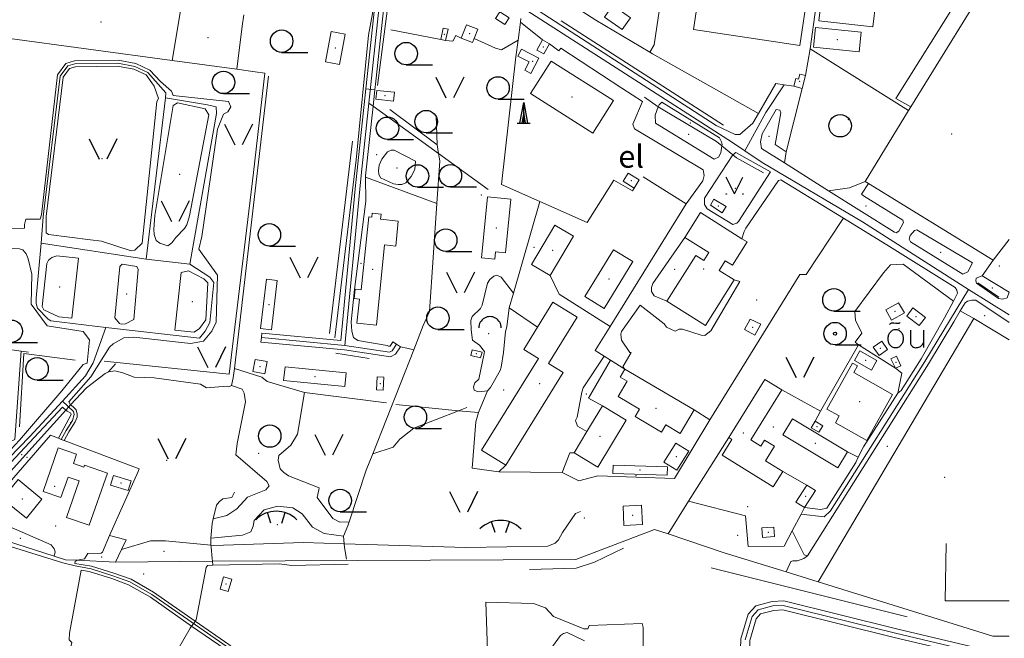
# Model space of a CAD drawing. Units: metres. Extents: x 508347 to 555018, y 5936638 to 6592033.
# Drawn here: x 546838 to 547497, y 6586679 to 6587093 of the extents above; entities that cross this region are included whole.
import ezdxf
from ezdxf.enums import TextEntityAlignment as Align

# ---------------------------------------------------------------- set-up
doc = ezdxf.new("R2010")
doc.units = ezdxf.units.M
for name, color, linetype in [('08080-vektor_must$0$10', 7, 'Continuous'), ('08080-vektor_must$0$13', 7, 'Continuous'), ('08080-vektor_must$0$17', 7, 'Continuous'), ('08080-vektor_must$0$19', 7, 'Continuous'), ('08080-vektor_must$0$2', 7, 'Continuous'), ('08080-vektor_must$0$25', 7, 'Continuous'), ('08080-vektor_must$0$26', 7, 'Continuous'), ('08080-vektor_must$0$3', 7, 'Continuous'), ('08080-vektor_must$0$30', 7, 'Continuous'), ('08080-vektor_must$0$31', 7, 'Continuous'), ('08080-vektor_must$0$33', 7, 'Continuous'), ('08080-vektor_must$0$35', 7, 'Continuous'), ('08080-vektor_must$0$40', 7, 'Continuous'), ('08080-vektor_must$0$44', 7, 'Continuous'), ('08080-vektor_must$0$49', 7, 'Continuous'), ('08080-vektor_must$0$50', 7, 'Continuous'), ('08080-vektor_must$0$51', 7, 'Continuous'), ('08080-vektor_must$0$55', 7, 'Continuous'), ('08080-vektor_must$0$8', 7, 'Continuous'), ('08080-vektor_must$0$9', 7, 'Continuous'), ('K-xref', 7, 'Continuous')]:
    doc.layers.add(name, color=color, linetype=linetype)
doc.styles.add('08080-vektor_must$0$txt', font='TXT', dxfattribs={"height": 0.2})

# ---------------------------------------------------------------- blocks, each defined once
blk = doc.blocks.new('08080-vektor_must$0$TONGE1')
at = {"layer": '08080-vektor_must$0$55', "linetype": 'Continuous'}
for p, q in [((-3.66, -2.4), (-5.94, 4.74)), ((3.66, -2.4), (5.94, 4.74))]:
    blk.add_line(p, q, dxfattribs=at)
blk.add_arc((0.01, -13.85), 19.52, 44.79241, 134.79241, dxfattribs=at)
blk = doc.blocks.new('08080-vektor_must$0$HLEHT1')
at = {"layer": '08080-vektor_must$0$50', "linetype": 'Continuous'}
blk.add_line((0, -7.52), (17.52, -7.52), dxfattribs=at)
blk.add_circle((0, 0), 7.52, dxfattribs=at)
blk = doc.blocks.new('08080-vektor_must$0$LEHT_1')
at = {"layer": '08080-vektor_must$0$50', "linetype": 'Continuous'}
blk.add_circle((0, 0), 7.52, dxfattribs=at)
blk = doc.blocks.new('08080-vektor_must$0$KORST1')
at = {"layer": '08080-vektor_must$0$44', "color": 7, "linetype": 'Continuous'}
for p, q in [((0, 0), (0, 13.76)), ((-4.36, 0), (4.38, 0))]:
    blk.add_line(p, q, dxfattribs=at)
for points in [[(-2.5, 0), (0, 13.76), (2.5, 0)], [(1.28, 0), (0, 7.04), (-1.28, 0)]]:
    blk.add_lwpolyline(points, dxfattribs=at)
blk = doc.blocks.new('08080-vektor_must$0$LSALU1')
at = {"layer": '08080-vektor_must$0$51', "linetype": 'Continuous'}
blk.add_line((0, -7.52), (17.52, -7.52), dxfattribs=at)
for radius in [7.52, 1]:
    blk.add_circle((0, 0), radius, dxfattribs=at)
blk = doc.blocks.new('08080-vektor_must$0$LAGE_1')
at = {"layer": '08080-vektor_must$0$49', "linetype": 'Continuous'}
for p, q in [((-9.38, 13.76), (-2.5, 0)), ((9.36, 13.76), (2.5, 0))]:
    blk.add_line(p, q, dxfattribs=at)
blk = doc.blocks.new('08080-vektor_must$0$MURU_1')
at = {"layer": '08080-vektor_must$0$49', "linetype": 'Continuous'}
for q in [(-5.6, 11.24), (5.6, 11.24)]:
    blk.add_line((0, 0), q, dxfattribs=at)
for centre in [(-5.6, 0), (5.6, 0)]:
    blk.add_circle(centre, 0.2, dxfattribs=at)
blk = doc.blocks.new('08080-vektor_must$0$OU___1')
at = {"layer": '08080-vektor_must$0$49', "color": 7, "linetype": 'Continuous'}
blk.add_line((11.67, 6.24), (11.67, -5.34), dxfattribs=at)
for points in [[(-11.27, 10), (-11.27, 10), (-10.41, 10.79), (-10.15, 10.97), (-9.84, 11.1), (-9.52, 11.12), (-8.33, 11.07), (-6.83, 10.99), (-4.87, 10.92), (-4.66, 10.94), (-4.34, 11.11), (-3.98, 11.33)], [(2.89, 6.24), (2.97, -2.48), (3, -2.97), (3.1, -3.45), (3.36, -3.89), (3.72, -4.34), (4.26, -4.8), (4.96, -5.19), (5.58, -5.39), (6.18, -5.51), (6.92, -5.47), (7.66, -5.38), (8.46, -5.19), (9.15, -4.93), (9.62, -4.67), (10.06, -4.35), (10.51, -3.91), (10.9, -3.33), (11.21, -2.82), (11.67, -2.02)]]:
    blk.add_lwpolyline(points, dxfattribs=at)
blk.add_lwpolyline([(-1.79, 0.3, 0.043111), (-1.84, 1.48, 0.043879), (-2.09, 2.62, 0.045371), (-2.53, 3.68, 0.047479), (-3.14, 4.62, 0.049991), (-3.91, 5.4, 0.052556), (-4.79, 6, 0.054701), (-5.77, 6.38, 0.055936), (-6.79, 6.54, 0.055936), (-7.82, 6.47, 0.054701), (-8.82, 6.17, 0.052556), (-9.75, 5.66, 0.049991), (-10.58, 4.94, 0.047479), (-11.28, 4.06, 0.045371), (-11.81, 3.04, 0.043879), (-12.16, 1.93, 0.043111), (-12.31, 0.76, 0.043111), (-12.26, -0.42, 0.043879), (-12.01, -1.56, 0.045371), (-11.57, -2.62, 0.047479), (-10.96, -3.56, 0.049991), (-10.19, -4.34, 0.052556), (-9.31, -4.94, 0.054701), (-8.33, -5.32, 0.055936), (-7.31, -5.48, 0.055936), (-6.28, -5.41, 0.054701), (-5.28, -5.11, 0.052556), (-4.35, -4.6, 0.049991), (-3.52, -3.88, 0.047479), (-2.82, -3, 0.045371), (-2.29, -1.98, 0.043879), (-1.94, -0.87, 0.043111)], format="xyb", close=True, dxfattribs=at)
blk.add_lwpolyline([(-1.79, 0.3, 0.043111), (-1.84, 1.48, 0.043879), (-2.09, 2.62, 0.045371), (-2.53, 3.68, 0.047479), (-3.14, 4.62, 0.049991), (-3.91, 5.4, 0.052556), (-4.79, 6, 0.054701), (-5.77, 6.38, 0.055936), (-6.79, 6.54, 0.055936), (-7.82, 6.47, 0.054701), (-8.82, 6.17, 0.052556), (-9.75, 5.66, 0.049991), (-10.58, 4.94, 0.047479), (-11.28, 4.06, 0.045371), (-11.81, 3.04, 0.043879), (-12.16, 1.93, 0.043111), (-12.31, 0.76, 0.043111), (-12.26, -0.42, 0.043879), (-12.01, -1.56, 0.045371), (-11.57, -2.62, 0.047479), (-10.96, -3.56, 0.049991), (-10.19, -4.34, 0.052556), (-9.31, -4.94, 0.054701), (-8.33, -5.32, 0.055936), (-7.31, -5.48, 0.055936), (-6.28, -5.41, 0.054701), (-5.28, -5.11, 0.052556), (-4.35, -4.6, 0.049991), (-3.52, -3.88, 0.047479), (-2.82, -3, 0.045371), (-2.29, -1.98, 0.043879), (-1.94, -0.87, 0.043111)], format="xyb", close=True, dxfattribs=at)
blk = doc.blocks.new('08080-vektor_must$0$VOSA_1')
at = {"layer": '08080-vektor_must$0$49', "linetype": 'Continuous'}
blk.add_arc((0.02, 0.02), 7.5, 359.84721, 180.15279, dxfattribs=at)
blk = doc.blocks.new('08080-vektor_must')
at = {"layer": '08080-vektor_must$0$10', "linetype": 'Continuous', "lineweight": 9}
for p, q in [((547172.93, 6587091.03), (547173, 6587093.47)), ((547172.93, 6587091.03), (547187.7, 6587079.23)), ((547240.83, 6587046.95), (547254.64, 6587038.07)), ((547361.53, 6587046.78), (547350.65, 6587004.26)), ((547349.69, 6586996.88), (547379.15, 6586978.28)), ((547069.19, 6586987.37), (547069.29, 6586971.34)), ((547379.15, 6586978.28), (547423.28, 6586950.43)), ((547462.71, 6586904.41), (547456.86, 6586893.17)), ((547462.95, 6586890.39), (547467.33, 6586897.78)), ((547092.45, 6586873.83), (547089.94, 6586875.47)), ((546868.45, 6586831.4), (546869.44, 6586830.67)), ((546873.48, 6586833.51), (546871.63, 6586834.83))]:
    blk.add_line(p, q, dxfattribs=at)
for points in [[(547228.84, 6587169.7), (547225.18, 6587172.16), (547220.61, 6587169.98), (547179.85, 6587108.54), (547181.69, 6587100.98), (547303.86, 6587021.91), (547316.61, 6587015.98), (547319.79, 6587015.9), (547328.4, 6587023.54), (547332.32, 6587030.04)], [(547079.91, 6587137.11), (547076.04, 6587108.65), (547069.39, 6587046.44)], [(547085.81, 6587137.48), (547082, 6587107.87), (547075.98, 6587051.65)], [(547192.26, 6587076.65), (547198.6, 6587071.83), (547199.92, 6587073.8), (547240.83, 6587046.95)], [(546852.08, 6586962.11), (546862.8, 6587055.81), (546868.54, 6587063.52), (546874.24, 6587065.12), (546903.43, 6587065.72), (546915.25, 6587063.42), (546924.67, 6587059.03), (546931.82, 6587051.28)], [(546855.37, 6586961.11), (546866.64, 6587054.27), (546870.94, 6587060.04), (546874.84, 6587061.14), (546903.09, 6587061.72), (546914.01, 6587059.58), (546922.23, 6587055.75), (546926.14, 6587050.41)], [(546930.4, 6587039.98), (546927.69, 6587048.27), (546926.14, 6587050.41)], [(546931.82, 6587051.28), (546939.2, 6587044.98), (546940.37, 6587042.01)], [(547069.39, 6587046.44), (547062.23, 6586979.53), (547052.55, 6586877.97)], [(547075.98, 6587051.65), (547075.36, 6587045.91), (547074.19, 6587034.96)], [(546930.4, 6587039.98), (546929.48, 6587038.03), (546919.48, 6586943.1), (546914.69, 6586938.38), (546912.12, 6586937.93), (546892.36, 6586944.59), (546884.99, 6586945.32), (546856.93, 6586949.02), (546855.38, 6586950.01), (546855.37, 6586961.11)], [(546871.63, 6586834.83), (546870.39, 6586836.8), (546885.22, 6586853.56), (546897.63, 6586873.46), (546900.19, 6586875.81), (546907.28, 6586879.82), (546913.95, 6586880.12), (546951.96, 6586876.02), (546960.58, 6586877.64), (546966.31, 6586884.27), (546969.04, 6586890.23), (546969.97, 6586921.7), (546957.54, 6586939.2), (546959.56, 6586947.59), (546970, 6587019.4), (546974.12, 6587029.49), (546977.03, 6587031.18), (546978.9, 6587034.39), (546977.28, 6587037.91), (546940.37, 6587042.01)], [(546961.65, 6587033.15), (546943.27, 6587037.14), (546940.35, 6587035.42), (546927.99, 6586961.6), (546927.3, 6586952.63), (546927.64, 6586949.04), (546929.05, 6586945.04), (546931.39, 6586943.04), (546936.67, 6586941.43), (546939.34, 6586943.38), (546942.2, 6586946.93), (546948.02, 6586952.96), (546949.45, 6586955.35), (546951.35, 6586961.51), (546964.18, 6587029.16), (546961.65, 6587033.15)], [(547074.19, 6587034.96), (547069.18, 6586988.16), (547069.19, 6586987.37)], [(547254.64, 6587038.07), (547248.06, 6587022.82), (547249.17, 6587019.79), (547295.14, 6586992.24), (547295.96, 6586988.47), (547294.93, 6586984.81), (547283.91, 6586969.5)], [(547307.76, 6587008.23), (547307.09, 6587003.6), (547305.34, 6587000.78), (547302.44, 6586999.38), (547263.17, 6587023.56), (547263.01, 6587028.91), (547265.12, 6587034.53)], [(547265.12, 6587034.53), (547265.62, 6587035.87), (547267.4, 6587037.64), (547306.05, 6587013.59)], [(547350.65, 6587004.26), (547343.4, 6587009.12), (547347.26, 6587030.33), (547346.58, 6587032.09), (547343.99, 6587032.59), (547334.6, 6587016.4), (547333.62, 6587011.06), (547334.34, 6587006.57), (547349.69, 6586996.88)], [(547306.05, 6587013.59), (547307.45, 6587011.09), (547307.92, 6587009.32), (547307.76, 6587008.23)], [(547340.33, 6586990.94), (547318.83, 6586957.69), (547317.75, 6586956.45), (547315.15, 6586955.7), (547297.75, 6586966.12), (547296.05, 6586969.1), (547296.02, 6586973.24), (547315.15, 6587002.2)], [(547315.15, 6587002.2), (547317.06, 6587003.96), (547340.33, 6586990.94)], [(547321.12, 6586946.13), (547322.74, 6586950.91), (547323.76, 6586953.15), (547345.67, 6586985.07), (547347.27, 6586985.52), (547389.03, 6586959.95)], [(547405.83, 6586983.04), (547401.28, 6586975.89), (547402.51, 6586974.87), (547428.95, 6586958.58), (547429.35, 6586956.93), (547426.17, 6586951.17), (547424.36, 6586950.13), (547423.28, 6586950.43)], [(547069.29, 6586971.34), (547061.79, 6586912.19), (547059.58, 6586890.43), (547059.85, 6586884.31), (547061.04, 6586879.9), (547063.87, 6586877.92), (547083.68, 6586874.6)], [(546852.08, 6586962.11), (546851.39, 6586959.15), (546841.73, 6586959.32), (546840.84, 6586955.56), (546840.81, 6586953.15), (546827.27, 6586952.84), (546827.77, 6586942.2), (546829.82, 6586940.72), (546831.9, 6586939.9), (546837.55, 6586939.41), (546839.69, 6586938.68), (546841.94, 6586936.07), (546843.17, 6586932.61), (546845.64, 6586922.28), (546845.36, 6586902.4), (546855.88, 6586887.85), (546880.16, 6586884.1), (546884.3, 6586878.4), (546882.8, 6586862.69), (546880.06, 6586861.99), (546865.84, 6586844.18), (546837.37, 6586811.3), (546816.87, 6586789.33)], [(547389.03, 6586959.95), (547419.96, 6586941.01), (547463.94, 6586913.43), (547465.13, 6586911.72), (547465.4, 6586909.56), (547462.71, 6586904.41)], [(547475.45, 6586930.05), (547438.33, 6586952.1), (547436.76, 6586951.52), (547433.74, 6586948.32), (547433.02, 6586945.82), (547433.92, 6586944.02), (547469, 6586922.31), (547472.38, 6586924.01), (547475.45, 6586930.05)], [(547282.94, 6586947.01), (547261.44, 6586916.14), (547260.48, 6586913.4), (547260.7, 6586910.83), (547262.42, 6586907.89), (547270.91, 6586904.33)], [(546876.92, 6586933.06), (546872.45, 6586892.87), (546863.78, 6586893.82), (546853.8, 6586898.4), (546852.64, 6586900.85), (546855.7, 6586929.42), (546856.82, 6586931.73), (546859.2, 6586933.54), (546862.44, 6586934.68), (546876.92, 6586933.06)], [(546901.26, 6586893.16), (546904.73, 6586927.56), (546906.27, 6586929.1), (546916.04, 6586927.56), (546916.84, 6586925.56), (546914.08, 6586892.08), (546908.45, 6586889.17), (546905.47, 6586888.95), (546904.36, 6586889.4), (546901.26, 6586893.16)], [(546945.78, 6586923.57), (546941.39, 6586884.94), (546954.35, 6586883.54), (546957.95, 6586886.02), (546962.12, 6586891.91), (546963.51, 6586916.63), (546960.95, 6586919.32), (546950.55, 6586924.52), (546945.78, 6586923.57)], [(547482.05, 6586921.27), (547477.92, 6586919.63), (547477.65, 6586918.02), (547478.21, 6586916.27), (547492.97, 6586906.11), (547495.71, 6586905.7), (547498.73, 6586906.54), (547500, 6586910.25)], [(547315.91, 6586918.64), (547319.81, 6586917.55), (547300.39, 6586884.44), (547296.38, 6586881.38), (547293.78, 6586881.44), (547281.27, 6586885.47), (547279.15, 6586885.65), (547276.42, 6586884.32), (547270.65, 6586886.99), (547269.17, 6586889.09), (547252.95, 6586901.64), (547240.59, 6586884.07), (547240.02, 6586882.12), (547240.4, 6586878.28), (547246.06, 6586869.99), (547246.95, 6586869.9), (547241.49, 6586860.31), (547242.7, 6586858.76)], [(547467.33, 6586897.78), (547470.53, 6586903.19), (547472.19, 6586904.38), (547475, 6586905.01), (547477.65, 6586904.92), (547500, 6586889.93)], [(547462.95, 6586890.39), (547446.14, 6586862.43), (547365.01, 6586733.85)], [(547456.86, 6586893.17), (547441.04, 6586865.59), (547427.76, 6586844.55), (547425.54, 6586842.8)], [(546999.37, 6586879.96), (546999.65, 6586882.95), (547052.55, 6586877.97)], [(546999.37, 6586879.96), (546999.09, 6586876.97), (547054.97, 6586871.71)], [(547083.68, 6586874.6), (547084.6, 6586874.09), (547085.51, 6586874.18), (547087.43, 6586877.11), (547089.94, 6586875.47)], [(547054.97, 6586871.71), (547085.76, 6586866.95), (547089.14, 6586868.78), (547092.45, 6586873.83)], [(546811.68, 6586770.06), (546809.47, 6586771.4), (546809.26, 6586772.56), (546866.27, 6586833.3), (546868.45, 6586831.4)], [(546863.55, 6586812.52), (546863.79, 6586812.96), (546872.08, 6586828.32), (546871.8, 6586829.37), (546869.44, 6586830.67)], [(546867.31, 6586811.08), (546870.41, 6586816.76), (546874.71, 6586823.57), (546875.95, 6586826.69), (546876.12, 6586828.66), (546875.38, 6586831.51), (546873.48, 6586833.51)], [(547398.87, 6586799.77), (547397.33, 6586796.31), (547378.06, 6586765.77), (547373.75, 6586764.87), (547363.07, 6586766.07)], [(547354.84, 6586750.52), (547362.82, 6586734.48), (547365.01, 6586733.85)], [(546885.72, 6586726.82), (546874.39, 6586728.6), (546874.73, 6586730.07), (546876.1, 6586730.8)], [(547500, 6586478.13), (547357.53, 6586477.36), (547115.88, 6586474.78), (547086.89, 6586476.73), (547057.17, 6586479.8), (547016.85, 6586489.22), (546961.91, 6586507.73), (546834.65, 6586568.89), (546825.42, 6586575.32), (546823.7, 6586580.44), (546823.9, 6586584.27), (546825.49, 6586587.59), (546868.56, 6586665.32), (546869.9, 6586664.91), (546872.54, 6586675.72), (546870.72, 6586677.6), (546870.83, 6586682.06), (546878.79, 6586724.29), (546884.17, 6586723.35)], [(546952.7, 6586686.76), (546925.08, 6586706.14), (546910.46, 6586714.47), (546899.24, 6586718.51), (546884.17, 6586723.35)], [(546955.08, 6586689.98), (546927.22, 6586709.52), (546912.14, 6586718.11), (546900.54, 6586722.29), (546885.72, 6586726.82)], [(547500, 6586667.11), (547424.57, 6586684.85), (547349.14, 6586703.62), (547341.46, 6586703.23), (547330.34, 6586700.26), (547325.23, 6586694.63), (547320.42, 6586678.13), (547318.57, 6586623.04), (547312.03, 6586609.34)], [(547215.77, 6586676.92), (547204.12, 6586682.46), (547201.63, 6586681.78), (547199.76, 6586680.48), (547193.3, 6586671.62)], [(547150.7, 6586670.31), (547149.66, 6586702.68), (547181.56, 6586701.87), (547189.64, 6586698.99), (547195.06, 6586693.2), (547215.22, 6586685.02), (547217.9, 6586684.93), (547218.83, 6586687.24), (547254.35, 6586688.58), (547255.12, 6586685.84), (547254.83, 6586656.44)], [(547500, 6586660.95), (547423.15, 6586679.01), (547348.56, 6586697.58), (547342.4, 6586697.27), (547333.6, 6586694.92), (547330.61, 6586691.63), (547326.4, 6586677.17), (547324.53, 6586622.04), (547320.28, 6586608.11), (547317.58, 6586604.31), (547313.55, 6586602.15)], [(547235, 6586611.67), (547224.21, 6586615.36), (547210.68, 6586617.47), (547173.47, 6586620.37), (547160.25, 6586621.86), (547142.45, 6586621.54), (547119.49, 6586618.46), (547108.51, 6586616.2), (547101.74, 6586615.32), (547091.95, 6586616.76), (547082.18, 6586619.54), (547030.54, 6586639.99), (547010.75, 6586651.51), (546985.98, 6586667.74), (546977.57, 6586674.5), (546955.08, 6586689.98)], [(547231.31, 6586609.17), (547223.31, 6586611.46), (547210.22, 6586613.49), (547173.09, 6586616.39), (547160.07, 6586617.86), (547142.71, 6586617.54), (547131.98, 6586616.3), (547120.19, 6586614.52), (547109.17, 6586612.26), (547101.7, 6586611.28), (547091.11, 6586612.84), (547080.88, 6586615.76), (547028.76, 6586636.39), (547008.69, 6586648.09), (546983.62, 6586664.5), (546975.19, 6586671.28), (546952.7, 6586686.76)]]:
    blk.add_lwpolyline(points, dxfattribs=at)
at = {"layer": '08080-vektor_must$0$13', "linetype": 'Continuous', "lineweight": 9}
blk.add_line((547500, 6586895.24), (547472.92, 6586912.14), dxfattribs=at)
for points in [[(547171.65, 6587102.42), (547314.78, 6587010.51), (547323.15, 6587004.95)], [(547323.15, 6587004.95), (547334.75, 6586997.25), (547401.82, 6586957.46), (547472.92, 6586912.14)]]:
    blk.add_lwpolyline(points, dxfattribs=at)
at = {"layer": '08080-vektor_must$0$17', "linetype": 'Continuous', "lineweight": 9}
blk.add_line((547075.36, 6587045.91), (547069.39, 6587046.44), dxfattribs=at)
at = {"layer": '08080-vektor_must$0$19', "linetype": 'Continuous', "lineweight": 9}
for p, q in [((547071.39, 6587036.99), (547074.19, 6587034.96)), ((547074.19, 6587034.96), (547118.01, 6587003.23)), ((547118.01, 6587003.23), (547151.27, 6586979.14))]:
    blk.add_line(p, q, dxfattribs=at)
for points in [[(547054.86, 6586741.89), (547136.37, 6586739.43), (547191.16, 6586740.33), (547196.16, 6586742.32), (547198.23, 6586744.54), (547201.05, 6586749.49), (547209.8, 6586762.1), (547213.05, 6586763.48)], [(546905.83, 6586738.07), (546925.25, 6586743.75), (546935.12, 6586743.76), (546965.66, 6586740.84)], [(546965.66, 6586740.84), (546967.34, 6586740.68), (547027.52, 6586742.71), (547054.86, 6586741.89)]]:
    blk.add_lwpolyline(points, dxfattribs=at)
at = {"layer": '08080-vektor_must$0$2', "linetype": 'Continuous', "lineweight": 9}
for p, q in [((547119.51, 6587079.46), (547122.65, 6587078.77)), ((547192.26, 6587076.65), (547187.7, 6587079.23)), ((547188.42, 6587069.85), (547192.26, 6587076.65)), ((547361.53, 6587046.78), (547363.64, 6587055.34)), ((547355.88, 6587048.18), (547361.53, 6587046.78)), ((547241.56, 6586984.56), (547249.01, 6586979.99)), ((547282.94, 6586947.01), (547293.37, 6586963.59)), ((547293.37, 6586963.59), (547321.12, 6586946.13)), ((547289.07, 6586831.51), (547242.7, 6586858.76)), ((547227.76, 6586834.25), (547217.36, 6586817.06)), ((547367.51, 6586819.56), (547370.11, 6586823.89)), ((547217.36, 6586817.06), (547208.72, 6586802.79)), ((547391.78, 6586803.5), (547385.25, 6586792.64)), ((547348.49, 6586790.27), (547342.1, 6586779.97))]:
    blk.add_line(p, q, dxfattribs=at)
for points in [[(547360, 6587075.5), (547370.95, 6587148.62), (547299.67, 6587159.3), (547288.72, 6587086.18), (547360, 6587075.5)], [(547489.05, 6587161.79), (547477.55, 6587163.12), (547464.35, 6587104.1), (547424.17, 6587039.99), (547434.16, 6587034.4)], [(547374.6, 6587108.81), (547410.74, 6587104.59), (547408.78, 6587087.89), (547372.65, 6587092.11), (547374.6, 6587108.81)], [(547240.84, 6587086.12), (547229.07, 6587094.48), (547235.88, 6587104.09), (547240.19, 6587101.03), (547239.02, 6587099.37), (547246.48, 6587094.07), (547240.84, 6587086.12)], [(547434.16, 6587034.4), (547473.94, 6587098.68), (547474.45, 6587100.79)], [(547156.1, 6587093.56), (547162.47, 6587089.49), (547165.39, 6587094.05), (547159.02, 6587098.12), (547156.1, 6587093.56)], [(547122.65, 6587078.77), (547124.36, 6587086.47), (547121.21, 6587087.17), (547119.51, 6587079.46)], [(547133.26, 6587080.37), (547136.76, 6587089.42), (547144.25, 6587086.53), (547141.81, 6587080.23)], [(547369.01, 6587074.45), (547399.63, 6587071.24), (547401.01, 6587084.43), (547370.38, 6587087.64), (547369.01, 6587074.45)], [(547046.2, 6587084.88), (547042.3, 6587064.59), (547051.63, 6587062.8), (547055.53, 6587083.08), (547046.2, 6587084.88)], [(547141.81, 6587080.23), (547140.75, 6587077.48), (547133.26, 6587080.37)], [(547187.7, 6587079.23), (547183.86, 6587072.42), (547188.42, 6587069.85)], [(547179.91, 6587056.77), (547185.12, 6587066.95), (547173.45, 6587072.93), (547171.1, 6587068.34), (547178.6, 6587064.5), (547175.74, 6587058.91), (547179.91, 6587056.77)], [(547193.44, 6587065.04), (547235.13, 6587038.6), (547221.32, 6587016.83), (547179.63, 6587043.28), (547193.44, 6587065.04)], [(547363.64, 6587055.34), (547359.93, 6587056.26), (547359.1, 6587052.93), (547357.17, 6587053.41), (547355.88, 6587048.18)], [(547087.8, 6587038.32), (547076.01, 6587039.54), (547076.62, 6587045.43), (547088.41, 6587044.22), (547087.8, 6587038.32)], [(547249.01, 6586979.99), (547252.39, 6586985.51), (547244.94, 6586990.07), (547241.56, 6586984.56)], [(547150.8, 6586974.25), (547146.66, 6586933.34), (547155.73, 6586932.42), (547156.22, 6586937.29), (547162.86, 6586936.62), (547166.5, 6586972.67), (547150.8, 6586974.25)], [(547308.01, 6586963.43), (547300.09, 6586968.68), (547302.35, 6586972.52), (547310.59, 6586967.73), (547308.01, 6586963.43)], [(547076.37, 6586888.2), (547081.85, 6586941.94), (547089.35, 6586941.18), (547091.06, 6586957.97), (547079.21, 6586959.18), (547079.55, 6586962.53), (547073.62, 6586963.13), (547073.35, 6586960.49), (547071.28, 6586960.7), (547066.31, 6586911.92), (547062.12, 6586912.35), (547061.47, 6586906.06), (547065.02, 6586905.7)], [(547195.88, 6586955.29), (547180.28, 6586928.87), (547192.85, 6586921.44)], [(547192.85, 6586921.44), (547208.45, 6586947.87), (547195.88, 6586955.29)], [(547270.91, 6586904.33), (547290.18, 6586934.95), (547295.6, 6586931.54), (547298.98, 6586936.92), (547282.94, 6586947.01)], [(547321.12, 6586946.13), (547324.56, 6586943.96), (547314.76, 6586928.38), (547309.98, 6586931.39), (547305.91, 6586924.93), (547315.91, 6586918.64)], [(547235.18, 6586938.69), (547216.05, 6586907.37), (547229, 6586899.46), (547248.13, 6586930.78), (547235.18, 6586938.69)], [(547002.71, 6586918.96), (546998.8, 6586885.98), (547006.1, 6586885.12), (547010.01, 6586918.1), (547002.71, 6586918.96)], [(547315.91, 6586918.64), (547296.69, 6586888.1), (547270.91, 6586904.33)], [(547065.02, 6586905.7), (547063.37, 6586889.52), (547076.37, 6586888.2)], [(547163.1, 6586794.46), (547201.36, 6586856.44), (547191.52, 6586862.51), (547210.78, 6586893.7), (547194.62, 6586903.68), (547184.25, 6586886.88)], [(547426.07, 6586903.3), (547417.42, 6586898.48), (547421.26, 6586891.61), (547429.9, 6586896.43), (547426.07, 6586903.3)], [(547435.55, 6586899.79), (547444, 6586893.46), (547439.91, 6586887.99), (547431.45, 6586894.33), (547435.55, 6586899.79)], [(547329.81, 6586881.44), (547322.84, 6586885.27), (547326.64, 6586892.21), (547333.71, 6586888.81), (547329.81, 6586881.44)], [(547184.25, 6586886.88), (547175.08, 6586872.02), (547184.85, 6586865.99), (547146.88, 6586804.47), (547163.1, 6586794.46)], [(547414.74, 6586877.61), (547409.05, 6586873.54), (547413.01, 6586867.99), (547418.7, 6586872.06), (547414.74, 6586877.61)], [(547146.18, 6586866.31), (547139.63, 6586867.89), (547140.58, 6586871.83), (547147.13, 6586870.25), (547146.18, 6586866.31)], [(547411.55, 6586864.55), (547400.12, 6586871.1), (547396.43, 6586864.66), (547407.86, 6586858.11), (547411.55, 6586864.55)], [(546995.22, 6586865.32), (547003.2, 6586863.86), (547001.71, 6586855.67), (546993.72, 6586857.12), (546995.22, 6586865.32)], [(547421.96, 6586841.92), (547404.86, 6586811.05), (547383.71, 6586822.77), (547386.31, 6586827.47), (547378.07, 6586832.04), (547395.1, 6586862.78), (547398.44, 6586860.93), (547395.98, 6586856.5), (547421.96, 6586841.92)], [(547423.94, 6586859.39), (547420.94, 6586865.77), (547424.55, 6586867.46), (547427.55, 6586861.09), (547423.94, 6586859.39)], [(547056.14, 6586856.3), (547015.21, 6586860.4), (547014.29, 6586851.18), (547055.22, 6586847.08), (547056.14, 6586856.3)], [(547242.7, 6586858.76), (547239.6, 6586853.49), (547244.34, 6586850.7), (547238.31, 6586840.45), (547252.62, 6586832.05), (547249.65, 6586826.99), (547267.38, 6586816.57), (547270.23, 6586821.42), (547279.83, 6586815.78), (547289.07, 6586831.51)], [(547076.88, 6586853.54), (547076.55, 6586844.86), (547081.01, 6586844.69), (547081.35, 6586853.36), (547076.88, 6586853.54)], [(547312.36, 6586813.11), (547336.43, 6586851.95), (547347.89, 6586844.85)], [(547347.89, 6586844.85), (547327.17, 6586811.4), (547333.78, 6586807.31), (547336.27, 6586811.34), (547342.88, 6586807.25), (547336.84, 6586797.49), (547348.49, 6586790.27)], [(547208.72, 6586802.79), (547224.62, 6586793.17), (547243.65, 6586824.63), (547227.76, 6586834.25)], [(547385.25, 6586792.64), (547348.56, 6586814.73), (547355.09, 6586825.59), (547391.78, 6586803.5)], [(547370.11, 6586823.89), (547375.23, 6586820.82), (547372.63, 6586816.49), (547367.51, 6586819.56)], [(547276.88, 6586809.31), (547268.9, 6586796.46), (547277.51, 6586791.11), (547285.49, 6586803.97), (547276.88, 6586809.31)], [(547342.1, 6586779.97), (547307.89, 6586801.17), (547314.48, 6586811.8), (547312.36, 6586813.11)], [(546884.2, 6586754.28), (546896.34, 6586789.14), (546881.04, 6586794.47), (546880.6, 6586793.22), (546873.53, 6586795.68), (546875.71, 6586801.94), (546863.44, 6586806.21), (546853.26, 6586776.97), (546865.18, 6586772.82), (546869.96, 6586786.53), (546877.5, 6586783.91), (546869.02, 6586759.56), (546884.2, 6586754.28)], [(547271.21, 6586793.39), (547234.92, 6586794.48), (547234.76, 6586788.98), (547271.04, 6586787.89), (547271.21, 6586793.39)], [(546842.06, 6586759), (546826.13, 6586771.94), (546836.57, 6586784.8), (546852.5, 6586771.85), (546842.06, 6586759)], [(546912.28, 6586784.04), (546900.36, 6586787.64), (546898.39, 6586781.1), (546910.3, 6586777.51), (546912.28, 6586784.04)], [(547364.52, 6586781.19), (547357.29, 6586769.71), (547363.07, 6586766.07)], [(547363.07, 6586766.07), (547370.3, 6586777.55), (547364.52, 6586781.19)], [(547241.51, 6586767.06), (547253.84, 6586767.65), (547254.46, 6586754.72), (547242.13, 6586754.12), (547241.51, 6586767.06)], [(547342.56, 6586753), (547334.54, 6586752.5), (547334.93, 6586746.15), (547342.95, 6586746.65), (547342.56, 6586753)], [(546974.09, 6586719.84), (546971.69, 6586711.48), (546977.14, 6586709.91), (546979.54, 6586718.27), (546974.09, 6586719.84)]]:
    blk.add_lwpolyline(points, dxfattribs=at)
at = {"layer": '08080-vektor_must$0$25', "linetype": 'Continuous', "lineweight": 9}
for points in [[(547268.34, 6587032.32), (547265.12, 6587034.53), (547255.86, 6587040.9)], [(547118.8, 6586998.34), (547118.01, 6587003.23), (547117.09, 6587008.89)], [(547304.17, 6587011.16), (547307.76, 6587008.23), (547315.15, 6587002.2), (547317.49, 6587000.27)], [(546868.45, 6586831.4), (546870.34, 6586833.44), (546871.63, 6586834.83), (546882.23, 6586846.23)], [(546965.7, 6586739.59), (546965.66, 6586740.84), (546965.5, 6586745.56)], [(547054.4, 6586746.88), (547054.86, 6586741.89), (547055.1, 6586739.36)], [(546966.83, 6586727.44), (546966.66, 6586730.13), (546966.54, 6586732.02)], [(546955.72, 6586690.85), (546955.08, 6586689.98), (546953.89, 6586688.37), (546952.7, 6586686.76), (546951.68, 6586685.39)]]:
    blk.add_lwpolyline(points, dxfattribs=at)
at = {"layer": '08080-vektor_must$0$26', "linetype": 'Continuous', "lineweight": 9}
for p, q in [((546939.7, 6587065.45), (546945.75, 6587101.34)), ((546987.54, 6587096), (546986.6, 6587088.48)), ((546986.6, 6587088.48), (546982.94, 6587059.62)), ((547119.51, 6587079.46), (547086.02, 6587085.93)), ((547171.31, 6587079.07), (547172.93, 6587091.03)), ((546827.64, 6587080.57), (546939.7, 6587065.45)), ((547366.9, 6587073.24), (547363.64, 6587055.34)), ((547432.58, 6587031.96), (547366.9, 6587073.24)), ((546939.7, 6587065.45), (546982.94, 6587059.62)), ((547432.58, 6587031.96), (547434.16, 6587034.4)), ((547403.68, 6586984.36), (547432.58, 6587031.96)), ((547255.06, 6586987.49), (547283.91, 6586969.5)), ((547185.74, 6586971.14), (547160.17, 6586982.48)), ((547405.83, 6586983.04), (547403.68, 6586984.36)), ((547489.37, 6586931.7), (547405.83, 6586983.04)), ((547168.19, 6586909.62), (547185.74, 6586971.14)), ((547283.91, 6586969.5), (547232.96, 6586887.4)), ((547500, 6586945.64), (547489.37, 6586931.7)), ((547482.05, 6586921.27), (547489.37, 6586931.7)), ((547500, 6586910.25), (547482.05, 6586921.27)), ((547165.4, 6586899.86), (547168.19, 6586909.62)), ((547184.25, 6586886.88), (547165.4, 6586899.86)), ((547372.2, 6586716.34), (547476.45, 6586892.79)), ((547476.45, 6586892.79), (547500, 6586878.42)), ((546802.66, 6586875.95), (546838.46, 6586870.89)), ((547373.83, 6586830.64), (547399.16, 6586875.1)), ((547399.16, 6586875.1), (547423.94, 6586859.39)), ((546838.46, 6586870.89), (546843.57, 6586870.17)), ((547228.91, 6586867.43), (547233.14, 6586864.77)), ((547233.14, 6586864.77), (547242.7, 6586858.76)), ((547083.21, 6586836.18), (547028.34, 6586843.12)), ((547144.65, 6586829.69), (547150.69, 6586844.36)), ((547347.89, 6586844.85), (547373.83, 6586830.64)), ((547131.43, 6586830.98), (547089.52, 6586835.05)), ((547144.65, 6586829.69), (547131.43, 6586830.98)), ((547289.07, 6586831.51), (547299.55, 6586824.76)), ((547370.11, 6586823.89), (547373.83, 6586830.64)), ((547285.42, 6586770.29), (547312.36, 6586813.11)), ((547398.87, 6586799.77), (547391.78, 6586803.5)), ((547163.1, 6586794.46), (547158.3, 6586789.93)), ((547200.7, 6586789.52), (547158.3, 6586789.93)), ((547364.52, 6586781.19), (547348.49, 6586790.27)), ((547271.67, 6586748.44), (547285.42, 6586770.29)), ((546860.75, 6586733.56), (546814.72, 6586748.29)), ((546905.83, 6586738.07), (546901.75, 6586729.65)), ((546901.75, 6586729.65), (546876.1, 6586730.8)), ((546966.66, 6586730.13), (546901.75, 6586729.65)), ((547372.2, 6586716.34), (547350.77, 6586723))]:
    blk.add_line(p, q, dxfattribs=at)
for points in [[(547382.94, 6587187.67), (547379.62, 6587168.26), (547378.1, 6587156.51), (547366.9, 6587073.24)], [(547259.41, 6587071.14), (547223.32, 6587092.38), (547214.04, 6587098.42), (547232.7, 6587122.39), (547237.37, 6587130.08)], [(547245.39, 6587123.1), (547267.47, 6587110.78), (547262.41, 6587075.99), (547259.41, 6587071.14)], [(547133.26, 6587080.37), (547129.63, 6587082.19), (547127.5, 6587078.36), (547122.65, 6587078.77)], [(547171.31, 6587079.07), (547160.2, 6587072.6), (547156.13, 6587073.62), (547141.81, 6587080.23)], [(547160.17, 6586982.48), (547169.79, 6587067.91), (547171.31, 6587079.07)], [(547332.32, 6587030.04), (547261.21, 6587069.84), (547259.41, 6587071.14)], [(546982.94, 6587059.62), (546995.19, 6587057.96), (547001.74, 6587057.08), (546994.12, 6586990.46), (546977.86, 6586855.35), (546894.08, 6586864.23)], [(547355.88, 6587048.18), (547349.32, 6587049.26), (547343.94, 6587050.14), (547332.32, 6587030.04)], [(547249.01, 6586979.99), (547247.85, 6586978.29), (547235.42, 6586985.35), (547217.51, 6586957.02), (547185.74, 6586971.14)], [(547387.99, 6586958.39), (547364.24, 6586922.24), (547359.97, 6586922.1), (547299.55, 6586824.76)], [(547232.96, 6586887.4), (547198.8, 6586908.89), (547192.85, 6586921.44)], [(547232.96, 6586887.4), (547222.91, 6586871.2), (547228.91, 6586867.43)], [(547399.16, 6586875.1), (547396.87, 6586876.93), (547401.32, 6586882.88)], [(546838.46, 6586870.89), (546834.43, 6586811.6), (546829.46, 6586809.35), (546816.87, 6586789.33)], [(547233.14, 6586864.77), (547218.41, 6586839.41), (547227.76, 6586834.25)], [(547423.94, 6586859.39), (547428.26, 6586856.13), (547425.54, 6586842.8)], [(547425.54, 6586842.8), (547402.46, 6586806.7), (547398.87, 6586799.77)], [(547158.3, 6586789.93), (547140.62, 6586792.56), (547143.06, 6586823.48), (547144.65, 6586829.69)], [(547299.55, 6586824.76), (547276, 6586785.5), (547224.62, 6586787.27), (547211.83, 6586783.91), (547200.7, 6586789.52)], [(546812.78, 6586769.68), (546817.54, 6586768), (546858.17, 6586814.56), (546863.55, 6586812.52)], [(546863.55, 6586812.52), (546865.43, 6586811.8), (546867.31, 6586811.08)], [(546867.31, 6586811.08), (546917.46, 6586791.98), (546916.85, 6586790.36), (546897.73, 6586747.3)], [(547208.72, 6586802.79), (547205.93, 6586802.65), (547200.7, 6586789.52)], [(547354.84, 6586750.52), (547349.41, 6586740.26), (547325.21, 6586740), (547323.54, 6586760.61), (547285.42, 6586770.29)], [(547363.07, 6586766.07), (547360.71, 6586761.6), (547354.84, 6586750.52)], [(547271.67, 6586748.44), (547262.56, 6586751.48), (547209.98, 6586731.24), (546966.66, 6586730.13)], [(546897.73, 6586747.3), (546908.94, 6586744.49), (546905.83, 6586738.07)], [(547350.77, 6586723), (547309.31, 6586735.88), (547271.67, 6586748.44)], [(547500, 6586703.56), (547457.12, 6586703.73), (547457.86, 6586742)], [(546876.1, 6586730.8), (546868.29, 6586731.15), (546860.75, 6586733.56)], [(547500, 6586680.1), (547489.08, 6586679.99), (547372.2, 6586716.34)]]:
    blk.add_lwpolyline(points, dxfattribs=at)
at = {"layer": '08080-vektor_must$0$3', "linetype": 'Continuous', "lineweight": 9}
for p in [(547121.93, 6587082.97), (547138.75, 6587083.45), (547385.01, 6587079.44), (547048.92, 6587073.84), (547188.06, 6587074.54), (547180.98, 6587064.85), (547359.7, 6587051.52), (547082.21, 6587041.88), (547207.38, 6587040.94), (547246.98, 6586985.03), (547305.34, 6586967.99), (547156.62, 6586953.34), (547194.36, 6586938.36), (547073.95, 6586925.66), (547295.47, 6586925.84), (547232.09, 6586919.08), (547004.4, 6586902.04), (547423.66, 6586897.45), (547437.72, 6586893.89), (547328.28, 6586886.85), (547143.38, 6586869.07), (547413.88, 6586872.8), (547403.99, 6586864.6), (547424.25, 6586863.42), (546998.46, 6586860.5), (547035.22, 6586853.74), (547078.95, 6586849.12), (547185.61, 6586849.07), (547399.98, 6586836.92), (547263.69, 6586832.58), (547322.06, 6586815.96), (547371.37, 6586820.19), (547226.19, 6586813.71), (547370.17, 6586809.12), (547277.19, 6586800.21), (547252.98, 6586791.18), (546905.34, 6586782.57), (546861.08, 6586780.24), (546839.32, 6586771.9), (547363.8, 6586773.63), (547247.99, 6586760.88), (547338.74, 6586749.58), (546975.62, 6586714.88)]:
    blk.add_point(p, dxfattribs=at)
at = {"layer": '08080-vektor_must$0$30', "linetype": 'Continuous', "lineweight": 9}
for p, q in [((547077.19, 6587048.78), (547089.22, 6587141.72)), ((546981.29, 6586859.31), (547004.1, 6587055.07)), ((547085.32, 6587032.65), (547117.09, 6587008.89)), ((547117.09, 6587008.89), (547116.46, 6587028.33)), ((547268.34, 6587032.32), (547304.17, 6587011.16)), ((547317.49, 6587000.27), (547335.64, 6586990.13)), ((547116.84, 6586969.7), (547118.8, 6586998.34)), ((547049.21, 6586869.48), (547071.56, 6586865.96)), ((547073.94, 6586802.11), (547101.38, 6586871.72)), ((547101.38, 6586871.72), (547096.7, 6586872.82)), ((546897.13, 6586857.09), (546901.61, 6586862.41)), ((546814.46, 6586771.49), (546868.45, 6586831.4)), ((547137, 6586833.17), (547131.43, 6586830.98)), ((546966.54, 6586732.02), (546965.7, 6586739.59)), ((547056.43, 6586731.62), (547055.1, 6586739.36)), ((547300.55, 6586725.7), (547431.83, 6586693.06))]:
    blk.add_line(p, q, dxfattribs=at)
for points in [[(547080.74, 6587151.03), (547080.69, 6587147.91), (547073.7, 6587096.96), (547071.11, 6587082.44)], [(547071.11, 6587082.44), (547062.83, 6586998.98), (547048.54, 6586879.79)], [(547101.38, 6586871.72), (547107.8, 6586888), (547111.89, 6586897.39), (547116.84, 6586969.7)], [(547144.94, 6586852.06), (547148.53, 6586869.18), (547148.83, 6586870.6)], [(546882.23, 6586846.23), (546894.78, 6586855.77), (546897.13, 6586857.09)], [(546897.13, 6586857.09), (546901.36, 6586857.58), (546906.72, 6586856.26), (546914.2, 6586853.44), (546927.71, 6586852.96), (546958.56, 6586848.73), (546962.62, 6586846.38), (546976.58, 6586847.34), (546977.63, 6586846.98), (546979.41, 6586847.76)], [(546979.41, 6586847.76), (546980.56, 6586853.03), (546981.29, 6586859.31)], [(547131.43, 6586830.98), (547101.54, 6586819.21), (547091.99, 6586811.86), (547087.56, 6586806.48), (547073.94, 6586802.11)], [(547058.15, 6586756.66), (547069.62, 6586791.14), (547073.94, 6586802.11)], [(546967.18, 6586758.52), (546969.26, 6586767.7), (546971.19, 6586769.98), (546973.51, 6586771.88), (546979.56, 6586772.78), (546981.45, 6586776.36)], [(546965.5, 6586745.56), (546966.51, 6586755.55), (546967.18, 6586758.52)], [(547054.4, 6586746.88), (547057.26, 6586753.97), (547058.15, 6586756.66)], [(547178.94, 6586724.7), (547210.15, 6586725.53), (547222.37, 6586729.45), (547241.8, 6586738.98)], [(546955.72, 6586690.85), (546962.44, 6586726.01), (546963.24, 6586727.37), (546966.83, 6586727.44)], [(546966.83, 6586727.44), (547011.36, 6586728.33), (547019.76, 6586727.4), (547057.49, 6586728.15)], [(546920.44, 6586625.59), (546926.81, 6586633.52), (546932.71, 6586641.38), (546935.28, 6586646.59), (546942.6, 6586667.15), (546943.28, 6586670.64), (546951.68, 6586685.39)]]:
    blk.add_lwpolyline(points, dxfattribs=at)
at = {"layer": '08080-vektor_must$0$31', "linetype": 'Continuous', "lineweight": 9}
blk.add_lwpolyline([(547102.51, 6586998.02), (547088.3, 6587005.42), (547086.29, 6587005.44), (547083.82, 6587004.2), (547079.96, 6586999.37), (547078.32, 6586995.43), (547077.72, 6586991.58), (547078.09, 6586989.25), (547079.13, 6586986.88), (547087.93, 6586982.89), (547090.87, 6586982.41), (547093.36, 6586982.48), (547096.08, 6586983.56), (547099.6, 6586987.73), (547102.1, 6586992.52), (547102.51, 6586998.02)], dxfattribs=at)
at = {"layer": '08080-vektor_must$0$33', "linetype": 'Continuous', "lineweight": 9}
blk.add_point((547090.12, 6586993.5), dxfattribs=at)
at = {"layer": '08080-vektor_must$0$35', "linetype": 'Continuous', "lineweight": 9}
for p, q in [((547200.12, 6587092.08), (547308.73, 6587022.1)), ((547060.34, 6587011.37), (547045.11, 6586882.67)), ((547493.18, 6586906.89), (547479.03, 6586916.57))]:
    blk.add_line(p, q, dxfattribs=at)
blk.add_lwpolyline([(546837.4, 6586820.24), (546840.3, 6586869.19), (546874.78, 6586864.79)], dxfattribs=at)
at = {"layer": '08080-vektor_must$0$40', "linetype": 'Continuous', "lineweight": 9}
for p, q in [((547350.65, 6587004.26), (547349.69, 6586996.88)), ((547069.19, 6586987.37), (547116.84, 6586969.7)), ((547387.99, 6586958.39), (547389.03, 6586959.95)), ((547476.45, 6586892.79), (547467.33, 6586897.78)), ((547092.45, 6586873.83), (547096.7, 6586872.82))]:
    blk.add_line(p, q, dxfattribs=at)
for points in [[(547403.68, 6586984.36), (547393.25, 6586980.16), (547379.15, 6586978.28)], [(547401.32, 6586882.88), (547397.27, 6586891.55), (547396.7, 6586897.32), (547415.88, 6586923.27), (547420.62, 6586928.69), (547429.11, 6586929.1), (547462.71, 6586904.41)], [(547168.19, 6586909.62), (547159.88, 6586920.45), (547157.14, 6586921.62), (547154.92, 6586920.97), (547152.46, 6586918.82), (547150.88, 6586916.46), (547147.23, 6586901.56), (547146.02, 6586899.36), (547140.63, 6586894.08), (547139.7, 6586891.43), (547139.9, 6586885.2), (547140.74, 6586878.2), (547145.34, 6586874.96), (547148.83, 6586870.6)], [(547150.69, 6586844.36), (547152.76, 6586846.41), (547159.17, 6586857.82), (547159.98, 6586860.23), (547161.42, 6586869.92), (547162.89, 6586884.04), (547163.76, 6586887.2), (547165.4, 6586899.86)], [(547228.91, 6586867.43), (547214.85, 6586846.25), (547213.94, 6586843.48), (547210.76, 6586826.56), (547209.78, 6586824.46), (547210.94, 6586820.68), (547217.36, 6586817.06)], [(546981.29, 6586859.31), (546999.59, 6586853.5), (547003.36, 6586850.51), (547028.34, 6586843.12)], [(547144.94, 6586852.06), (547142.41, 6586849.54), (547141.31, 6586846.88), (547141.88, 6586844.77), (547144.5, 6586843.56), (547150.69, 6586844.36)], [(547003.07, 6586783.61), (546982.18, 6586801.52), (546983.18, 6586808.98), (546988.72, 6586836.96), (546987.85, 6586842.79), (546986.48, 6586845.38), (546979.41, 6586847.76)], [(547028.34, 6586843.12), (547023.55, 6586815.24), (547019.07, 6586807.98), (547011.17, 6586800.96), (547010.58, 6586797.85), (547012.01, 6586792.1), (547014.33, 6586789.51), (547017.64, 6586787.42), (547038.13, 6586779.33), (547037.91, 6586777.95)], [(547003.07, 6586783.61), (547004.66, 6586780.64), (547002.41, 6586778.02), (546990.04, 6586773.15), (546982.92, 6586765.27), (546976.18, 6586760.77), (546967.18, 6586758.52)], [(547058.15, 6586756.66), (547051.84, 6586756.27), (547047.34, 6586758.9), (547036.85, 6586772.77), (547037.91, 6586777.95)], [(546965.5, 6586745.56), (546986.67, 6586747.65), (546992.29, 6586749.9), (546993.79, 6586753.65), (546994.54, 6586757.4), (547001.28, 6586764.52), (547010.28, 6586767.15), (547020.4, 6586766.02), (547026.77, 6586761.9), (547033.51, 6586752.9), (547041.38, 6586748.77), (547054.4, 6586746.88)], [(546860.75, 6586733.56), (546861.32, 6586736.38), (546860.63, 6586738.59), (546858.67, 6586741.1), (546818.07, 6586758.88), (546814.72, 6586748.29)], [(546876.1, 6586730.8), (546880.88, 6586731.7), (546883.3, 6586735.42), (546892.06, 6586735.49), (546892.93, 6586736.24), (546897.73, 6586747.3)], [(547365.01, 6586733.85), (547362.57, 6586731.9), (547358.39, 6586730.44), (547355.16, 6586730.44), (547353.8, 6586729.91), (547350.77, 6586723)]]:
    blk.add_lwpolyline(points, dxfattribs=at)
at = {"layer": '08080-vektor_must$0$49', "linetype": 'Continuous', "lineweight": 9}
for p in [(546891.96, 6587091.17), (546963.62, 6587080.64), (547286.52, 6587023.66), (547392.48, 6587025.76), (547285.38, 6587016.07), (547339.36, 6587014.74), (547461.52, 6587016.24), (546892.75, 6586999.82), (547076.51, 6587002.33), (546944.62, 6586989.28), (547146.68, 6586975.4), (547316.76, 6586979.83), (547404.25, 6586968.12), (547181.97, 6586940.28), (547454.24, 6586937.05), (547066.05, 6586929.54), (547493.37, 6586927.94), (547276.21, 6586925.67), (546864.4, 6586913.78), (546909.17, 6586909.02), (547488.82, 6586913.04), (546953.18, 6586904.03), (547330.99, 6586905.14), (547483.66, 6586894.64), (547151.48, 6586882.59), (547426.3, 6586885.95), (547161.53, 6586844.9), (547216.88, 6586842.24), (546871.75, 6586822.96), (547342.1, 6586819.98), (546997.57, 6586802.44), (547418.5, 6586807.06), (546838.95, 6586801.49), (546842.54, 6586799.7), (546935.98, 6586797.75), (547250.12, 6586787.45), (547456.79, 6586786.39), (547324.97, 6586766.77), (547215.53, 6586759.13), (546861.62, 6586753.67), (547010.18, 6586754.62), (546838.02, 6586745.49), (547318.34, 6586747.5), (546934.2, 6586736.82), (546892.52, 6586732.98), (546920.61, 6586721.54)]:
    blk.add_point(p, dxfattribs=at)
at = {"layer": '08080-vektor_must$0$9', "linetype": 'Continuous', "lineweight": 9}
for p, q in [((546935.09, 6587040.47), (546922.36, 6586932.39)), ((546922.36, 6586932.39), (546851.85, 6586943.17)), ((546951.41, 6586929.19), (546922.36, 6586932.39)), ((546999.37, 6586879.96), (547055.25, 6586874.7))]:
    blk.add_line(p, q, dxfattribs=at)
for points in [[(547086.62, 6587156.47), (547079.02, 6587108.26), (547071.39, 6587036.99)], [(546851.85, 6586943.17), (546853.4, 6586960.7), (546864.72, 6587055.04), (546869.74, 6587061.78), (546874.54, 6587063.13), (546903.26, 6587063.72), (546914.63, 6587061.5), (546923.45, 6587057.39), (546935.48, 6587043.74), (546935.09, 6587040.47)], [(547323.15, 6587004.95), (547337.06, 6587030.73), (547349.32, 6587049.26)], [(546935.09, 6587040.47), (546963.34, 6587035.79), (546969.06, 6587034.33), (546969.25, 6587029.9), (546951.41, 6586929.19)], [(547071.39, 6587036.99), (547066.2, 6586988.48), (547065.21, 6586979.23), (547055.25, 6586874.7)], [(546895.25, 6586886.75), (546858.43, 6586891.09), (546856.72, 6586892.18), (546849.47, 6586899.65), (546848.68, 6586902.71), (546848.59, 6586906.23), (546851.85, 6586943.17)], [(546951.41, 6586929.19), (546964.84, 6586920.48), (546967.55, 6586916.78), (546964.89, 6586890.01), (546961.82, 6586884.26), (546958.02, 6586879.61), (546895.25, 6586886.75)], [(547472.92, 6586912.14), (547443.59, 6586864.01), (547380.4, 6586763.86), (547376.22, 6586759.82), (547360.71, 6586761.6)], [(546866.14, 6586837.31), (546881.67, 6586854.22), (546886.87, 6586863.05), (546895.25, 6586886.75)], [(547055.25, 6586874.7), (547085.22, 6586870.07), (547087.05, 6586871.06), (547089.94, 6586875.47)], [(546738.13, 6586771.67), (546759.47, 6586769.14), (546790.68, 6586768.52), (546800.8, 6586771.61), (546809.07, 6586777.45), (546844.35, 6586813.59), (546866.14, 6586837.31)], [(546865.43, 6586811.8), (546868.68, 6586817.77), (546872.92, 6586824.48), (546874.1, 6586828.49), (546873.59, 6586830.44), (546866.14, 6586837.31)], [(547500, 6586664.03), (547423.86, 6586681.93), (547348.85, 6586700.6), (547341.93, 6586700.25), (547331.97, 6586697.59), (547327.92, 6586693.13), (547323.41, 6586677.65)], [(546976.38, 6586672.89), (546926.15, 6586707.83), (546911.3, 6586716.29), (546899.89, 6586720.4), (546885.43, 6586725.06), (546874.72, 6586726.99), (546866.55, 6586729.02), (546796.77, 6586750.73), (546788.72, 6586751.51), (546755.68, 6586717.85), (546744.03, 6586701.34), (546734.3, 6586691.28), (546717.86, 6586684.67), (546699.75, 6586681.52), (546679.95, 6586684.04), (546612.79, 6586694.37), (546607.75, 6586694.69), (546603.73, 6586693.43)]]:
    blk.add_lwpolyline(points, dxfattribs=at)
at = {"layer": '08080-vektor_must$0$44', "linetype": 'Continuous', "lineweight": 9}
blk.add_blockref('08080-vektor_must$0$KORST1', (547175.04, 6587023.59), dxfattribs=at)
at = {"layer": '08080-vektor_must$0$49', "linetype": 'Continuous', "lineweight": 9}
for name, p in [('08080-vektor_must$0$LAGE_1', (547125.48, 6587040.56)), ('08080-vektor_must$0$LAGE_1', (546984.05, 6587009.07)), ('08080-vektor_must$0$LAGE_1', (546893.36, 6586999.32)), ('08080-vektor_must$0$MURU_1', (547316.22, 6586976.07)), ('08080-vektor_must$0$LAGE_1', (546941.7, 6586957.7)), ('08080-vektor_must$0$LAGE_1', (547027.8, 6586919.99)), ('08080-vektor_must$0$LAGE_1', (547132.75, 6586909.91)), ('08080-vektor_must$0$VOSA_1', (547152.43, 6586886.45)), ('08080-vektor_must$0$OU___1', (547431.1, 6586878.66)), ('08080-vektor_must$0$LAGE_1', (546966.1, 6586859.96)), ('08080-vektor_must$0$LAGE_1', (547359.9, 6586853.16)), ('08080-vektor_must$0$LAGE_1', (546939.45, 6586798.64)), ('08080-vektor_must$0$LAGE_1', (547044.52, 6586801.3)), ('08080-vektor_must$0$LAGE_1', (547134.83, 6586763.06))]:
    blk.add_blockref(name, p, dxfattribs=at)
at = {"layer": '08080-vektor_must$0$50', "linetype": 'Continuous', "lineweight": 9}
for name, p in [('08080-vektor_must$0$HLEHT1', (547012.97, 6587078.37)), ('08080-vektor_must$0$HLEHT1', (547096.36, 6587070.03)), ('08080-vektor_must$0$HLEHT1', (546974.02, 6587050.82)), ('08080-vektor_must$0$HLEHT1', (547157.85, 6587047.08)), ('08080-vektor_must$0$HLEHT1', (547083.8, 6587020.05)), ('08080-vektor_must$0$HLEHT1', (547109.74, 6587024.5)), ('08080-vektor_must$0$LEHT_1', (547386.88, 6587021.78)), ('08080-vektor_must$0$HLEHT1', (547103.88, 6586988.12)), ('08080-vektor_must$0$HLEHT1', (547125.96, 6586988.33)), ('08080-vektor_must$0$HLEHT1', (547004.73, 6586948.74)), ('08080-vektor_must$0$HLEHT1', (547122.82, 6586945.13)), ('08080-vektor_must$0$HLEHT1', (547382.74, 6586905.17)), ('08080-vektor_must$0$HLEHT1', (547117.61, 6586892.91)), ('08080-vektor_must$0$HLEHT1', (546831.95, 6586884.17)), ('08080-vektor_must$0$HLEHT1', (546849.23, 6586859.01)), ('08080-vektor_must$0$HLEHT1', (547102.52, 6586826.6)), ('08080-vektor_must$0$LEHT_1', (547005, 6586814.01)), ('08080-vektor_must$0$HLEHT1', (547052.17, 6586770.88))]:
    blk.add_blockref(name, p, dxfattribs=at)
at = {"layer": '08080-vektor_must$0$51', "linetype": 'Continuous', "lineweight": 9}
blk.add_blockref('08080-vektor_must$0$LSALU1', (547383.47, 6586882.56), dxfattribs=at)
at = {"layer": '08080-vektor_must$0$55', "linetype": 'Continuous', "lineweight": 9}
for p in [(547009.37, 6586758), (547159.48, 6586751.85)]:
    blk.add_blockref('08080-vektor_must$0$TONGE1', p, dxfattribs=at)
at = {"layer": '08080-vektor_must$0$8', "linetype": 'Continuous', "lineweight": 9, "style": '08080-vektor_must$0$txt'}
blk.add_text('el', height=15, dxfattribs=at).set_placement((547246.98, 6586999.23), align=Align.MIDDLE)

msp = doc.modelspace()

# ---------------------------------------------------------------- block references
at = {"layer": 'K-xref'}
msp.add_blockref('08080-vektor_must', (0, 0), dxfattribs=at)

doc.saveas('drawing.dxf')
